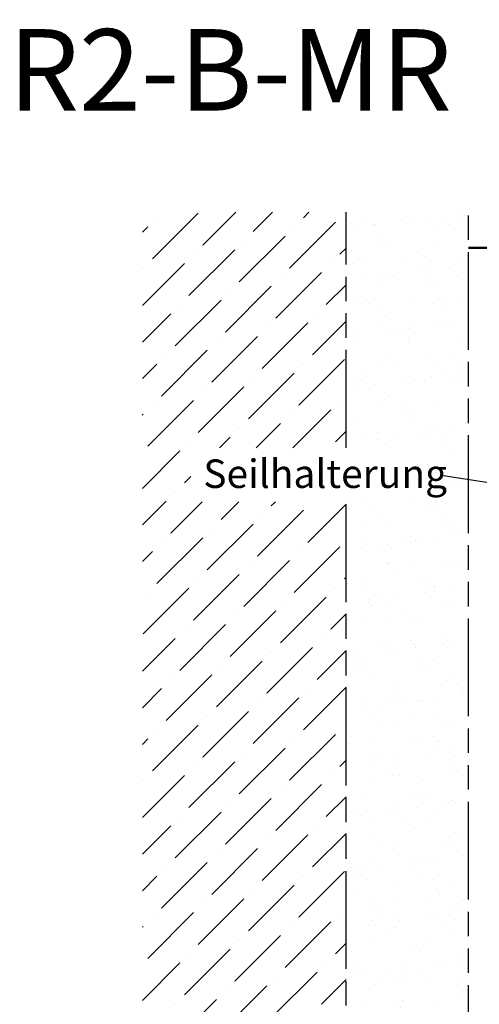
# Model space of a CAD drawing. Units: millimetres. Extents: x 396 to 853, y 642 to 2412.
# Drawn here: x 404 to 460, y 811 to 931 of the extents above; entities that cross this region are included whole.
import ezdxf

# ---------------------------------------------------------------- set-up
doc = ezdxf.new("R2010")
doc.units = ezdxf.units.MM
doc.linetypes.add('AM_ISO09W050', pattern=[22.5, 12, -1.5, 3, -1.5, 3, -1.5])
doc.layers.add('002942-8', color=1, linetype='Continuous')
for name, color, linetype, lineweight in [('AM_0', 7, 'Continuous', 50), ('AM_11', 3, 'AM_ISO09W050', 25), ('AM_5', 3, 'Continuous', 25)]:
    doc.layers.add(name, color=color, linetype=linetype, lineweight=lineweight)
doc.styles.get("Standard").update_dxf_attribs({"font": 'isocp.shx'})

# ---------------------------------------------------------------- blocks, each defined once
blk = doc.blocks.new('*S182130129129129129')
at = {"layer": 'AM_5'}
h = blk.add_hatch(color=256, dxfattribs=at)
edge = h.paths.add_edge_path(flags=0)
edge.add_arc((952.7784184760687, 970.9488299724316), 0.6249999999999404, 0, 360)
blk.add_line((921.5442615349983, 975.8367172620236), (949.3205039486649, 971.4899650028693), dxfattribs=at)
at = {"layer": 'AM_5', "linetype": 'Continuous'}
blk.add_line((952.1609337390325, 971.0454612278667), (949.3205039486649, 971.4899650028693), dxfattribs=at)
at = {"layer": 'AM_5', "color": 2, "insert": (892.3435839525554, 973.1694111574553), "char_height": 3.5, "attachment_point": 7}
blk.add_mtext('Seilhalterung', dxfattribs=at)

msp = doc.modelspace()

# ---------------------------------------------------------------- hatches: boundary and pattern name
at = {"layer": '002942-8'}
h = msp.add_hatch(dxfattribs=at)
h.set_pattern_fill('ANSI36', color=256, style=0)
h.set_pattern_definition([(45, (631.9734287776232, 674.2456479152207), (1.683798022700464, 6.173926083235043), [7.9375, -1.587499999999999, 0, -1.587499999999999])])
h.paths.add_polyline_path([(424.5306224131551, 878.9397309396649), (443.5879353804534, 878.9397309396651), (443.5879353804538, 907.8697856840234), (418.5879353804518, 907.8697856840234), (418.5879353804518, 792.4608345400122), (443.5879353804529, 792.4608345400122), (443.5879353804534, 872.3099126601217), (424.5306224131551, 872.3099126601217)])
h = msp.add_hatch(dxfattribs=at)
h.set_pattern_fill('AR-SAND', color=256, scale=0.1, style=0)
h.set_pattern_definition([(37.5, (631.9734287776232, 674.2456479152207), (-0.1600031295984046, 4.89413237329342), [0, -3.860799999999997, 0, -4.318, 0, -4.1275]), (7.499999999999999, (631.9734287776232, 674.2456479152207), (4.495232831380026, 7.168251005683542), [0, -2.0828, 0, -3.4798, 0, -1.333499999999999]), (327.5, (628.8492287776241, 674.2456479152207), (7.909923702414577, 0.0143718467854569), [0, -1.27, 0, -4.572, 0, -5.968999999999997]), (317.5, (628.8492287776241, 674.2456479152207), (7.635564524722973, 2.229293232572162), [0, -0.635, 0, -2.997199999999999, 0, -3.428999999999998])])
h.paths.add_polyline_path([(443.5879353804534, 878.9397309396651), (453.0264794495915, 878.9397309396651), (453.0264794495915, 872.3099126601217), (443.5879353804534, 872.3099126601217), (443.5879353804529, 792.4608345400122), (418.5879353804518, 792.4608345400122), (418.5879353804518, 778.4679948561898), (458.5879353778716, 778.4679948561898), (458.5879353804529, 780.2578835942714), (458.5879353804519, 781.2578117546749), (458.5879353778716, 781.2578835942714), (458.5879353778721, 895.7578835942733), (458.5879353804529, 895.757955441781), (458.5879353804528, 907.7577076016373), (458.5879353778716, 907.7578835942732), (458.5879353804529, 907.8697856840234), (443.5879353804538, 907.8697856840234)])

# ---------------------------------------------------------------- linework, layer by layer
at = {"layer": 'AM_0'}
msp.add_line((458.5879353804528, 903.4717019422773), (472.806474491229, 903.4717019422773), dxfattribs=at)
at = {"layer": 'AM_11'}
for p, q in [((443.5879353804534, 878.9392408161845), (443.5879353804534, 907.8692955605422)), ((458.5879353804529, 778.4679948561898), (458.5879353804529, 907.8692955605422)), ((443.5879353804529, 792.4608345400122), (443.5879353804534, 872.3099126601217))]:
    msp.add_line(p, q, dxfattribs=at)

# ---------------------------------------------------------------- block references
at = {"layer": 'AM_5'}
msp.add_blockref('*S182130129129129129', (-466.2748076646447, -100.2635369501517), dxfattribs=at)

# ---------------------------------------------------------------- texts
at = {"insert": (402.1587878770459, 930.3275908674832), "char_height": 10, "attachment_point": 1}
msp.add_mtext_dynamic_manual_height_columns('R2-B-MR mit Seilführung (M1:1)', width=201.9260895948142, gutter_width=10, heights=[0], dxfattribs=at)

doc.saveas('drawing.dxf')
